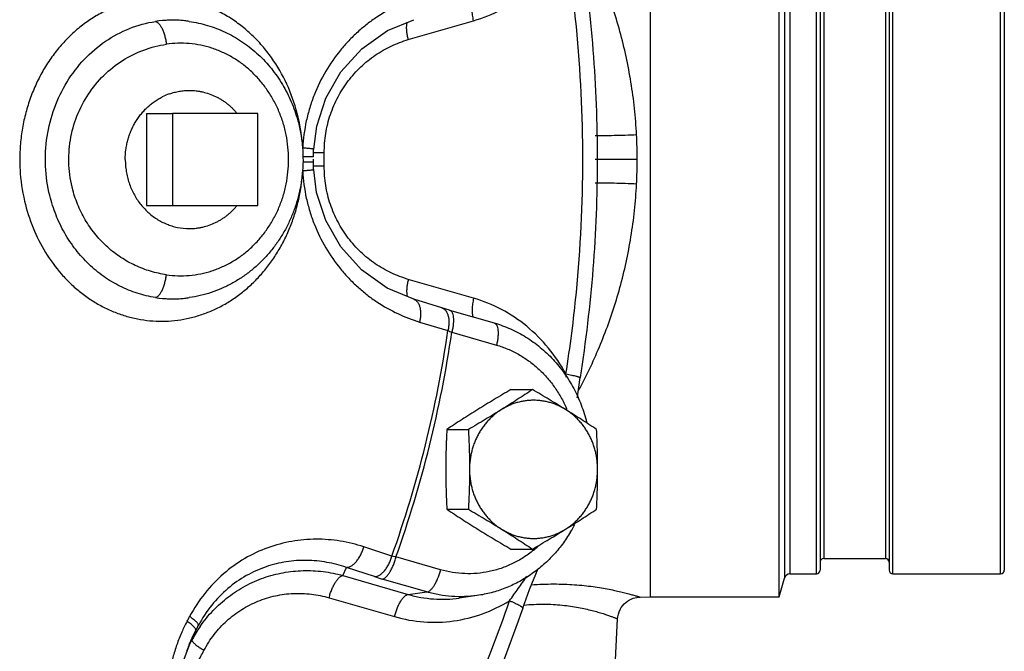
# Model space of a CAD drawing. Units: inches. Extents: x -57 to 58, y -40 to 56.
# Drawn here: x 16 to 22, y 42 to 45 of the extents above; entities that cross this region are included whole.
import ezdxf

# ---------------------------------------------------------------- set-up
doc = ezdxf.new("R2010")
doc.units = ezdxf.units.IN
doc.header["$LTSCALE"] = 1.21
doc.header["$MEASUREMENT"] = 0
doc.layers.get('0').update_dxf_attribs({"linetype": 'CONTINUOUS'})

msp = doc.modelspace()

# ---------------------------------------------------------------- linework, layer by layer
for p, q in [((19.61174, 42.06991), (19.61174, 46.81991)), ((20.31161, 42.06991), (20.31161, 46.81991)), ((20.3389, 46.71807), (20.3389, 42.17174)), ((20.36908, 46.69491), (20.36908, 42.19491)), ((20.5126, 42.19491), (20.5126, 46.69491)), ((20.5326, 46.67491), (20.5326, 42.21491)), ((20.9076, 46.67491), (20.9076, 42.21491)), ((20.9276, 42.19491), (20.9276, 46.69491)), ((21.5126, 42.19491), (21.5126, 46.69491)), ((21.5326, 46.67491), (21.5326, 42.21491)), ((20.5526, 46.61191), (20.5526, 42.27791)), ((20.8876, 46.61191), (20.8876, 42.27791)), ((17.10978, 45.19473), (17.09798, 45.19639)), ((18.29794, 45.09566), (18.65273, 45.19819)), ((16.87823, 44.69491), (17.01871, 44.69491)), ((16.87823, 44.69491), (16.87823, 44.19491)), ((17.4823, 44.69491), (17.01871, 44.69491)), ((17.01871, 44.69491), (17.01871, 44.19491)), ((17.4823, 44.19491), (17.4823, 44.69491)), ((17.7777, 44.46009), (17.72564, 44.45988)), ((17.78373, 44.46014), (17.7777, 44.46009)), ((17.80007, 44.4807), (17.78196, 44.48053)), ((17.78373, 44.46388), (17.78451, 44.49703)), ((17.78373, 44.46014), (17.78373, 44.46388)), ((17.78451, 44.49703), (17.78468, 44.50055)), ((17.84214, 44.48103), (17.80007, 44.4807)), ((17.75756, 44.42982), (17.72564, 44.42993)), ((17.78373, 44.42968), (17.75756, 44.42982)), ((17.80007, 44.40911), (17.78196, 44.40928)), ((17.78373, 44.42968), (17.78375, 44.44627)), ((17.84214, 44.40878), (17.80007, 44.40911)), ((19.54045, 44.44491), (19.31294, 44.44491)), ((16.87823, 44.19491), (17.01871, 44.19491)), ((17.01871, 44.19491), (17.4823, 44.19491)), ((18.65273, 43.69162), (18.29794, 43.79415)), ((17.09736, 43.69334), (17.10978, 43.69509)), ((18.48069, 43.63957), (18.32749, 43.68585)), ((18.52232, 43.62728), (18.48069, 43.63957)), ((18.52232, 43.62728), (18.76469, 43.55724)), ((18.35947, 43.56251), (18.51326, 43.51605)), ((18.53444, 43.5072), (18.77681, 43.43715)), ((19.15556, 43.26352), (19.15347, 43.28032)), ((18.85502, 43.1956), (18.97214, 43.1956)), ((18.50732, 42.97909), (18.62445, 42.97909)), ((18.50732, 42.54608), (18.62445, 42.54608)), ((18.20909, 42.29173), (18.05624, 42.34196)), ((18.85502, 42.32957), (18.97214, 42.32957)), ((18.47378, 42.21742), (18.23141, 42.28747)), ((20.5526, 42.27791), (20.8876, 42.27791)), ((17.94281, 42.18606), (17.9619, 42.23014)), ((18.11411, 42.18012), (17.9619, 42.23014)), ((17.94281, 42.18606), (18.29759, 42.08353)), ((18.39945, 42.09685), (18.15708, 42.16689)), ((20.31161, 42.06991), (20.3389, 42.17174)), ((20.36908, 42.19491), (20.5126, 42.19491)), ((20.9276, 42.19491), (21.5126, 42.19491)), ((17.86848, 42.06548), (18.22326, 41.96295)), ((18.29759, 42.08353), (18.39945, 42.09685)), ((18.67187, 42.07747), (18.57497, 42.0638)), ((19.55604, 42.06926), (19.61174, 42.06991)), ((19.61174, 42.06991), (20.31161, 42.06991)), ((18.91901, 42.00858), (18.91901, 42.00857)), ((19.41381, 41.56336), (19.43412, 41.95084)), ((17.14758, 41.88904), (17.15897, 41.91524)), ((17.08233, 41.73271), (17.12677, 41.85294)), ((17.11802, 41.83126), (17.12161, 41.83899)), ((17.12161, 41.83899), (17.12723, 41.85104)), ((17.12493, 41.83705), (17.13623, 41.86298)), ((17.12677, 41.85295), (17.12612, 41.85155)), ((17.14485, 41.88885), (17.12677, 41.85295)), ((17.12723, 41.85104), (17.12788, 41.85243)), ((17.12788, 41.85243), (17.14485, 41.88885)), ((17.13623, 41.86298), (17.14758, 41.88904)), ((17.10644, 41.80227), (17.10865, 41.80638)), ((17.10865, 41.80638), (17.11167, 41.81205)), ((17.10967, 41.81336), (17.11802, 41.83126))]:
    msp.add_line(p, q)
for points in [[(17.78469, 44.50055), (17.80131, 44.62641), (17.85091, 44.77858), (17.93276, 44.92089), (18.04526, 45.04536), (18.18589, 45.14455), (18.32749, 45.20396)], [(17.78468, 44.38927), (17.78439, 44.39569), (17.78373, 44.42968)], [(18.32749, 43.68585), (18.18403, 43.74628), (18.04361, 43.84592), (17.93139, 43.97081), (17.84993, 44.11344), (17.80079, 44.26582), (17.78469, 44.38927)], [(19.21512, 43.1504), (19.21562, 43.15555), (19.23011, 43.26074)], [(18.91901, 42.00858), (18.95617, 42.11062), (19.00241, 42.225)], [(19.43411, 41.95084), (19.43528, 41.96254), (19.43808, 41.97621), (19.44226, 41.98913), (19.44765, 42.00122), (19.45412, 42.01241), (19.46153, 42.02263), (19.46972, 42.03186), (19.47858, 42.04005), (19.48796, 42.0472), (19.49774, 42.05329), (19.50777, 42.05835), (19.51796, 42.06239), (19.52818, 42.06546), (19.53833, 42.06759), (19.54828, 42.06885), (19.55604, 42.06927)]]:
    msp.add_lwpolyline(points)
for centre, radius, start, end in [((11.81877, 44.44673), 7.42629, 5.561934, 9.008084), ((17.01829, 44.63157), 0.57042, 81.97244, 99.36782), ((17.01886, 44.54903), 0.65207, 84.23062, 98.23607), ((17.01898, 44.55126), 0.64984, 81.96809, 84.22151), ((11.79984, 44.44491), 7.44531, 354.438825, 5.561709), ((17.11288, 44.48705), 0.33328, 109.32624, 116.92086), ((16.73015, 44.44524), 0.99705, 3.55098, 13.2532), ((16.75416, 44.44142), 2.78629, 0.0717, 2.81858), ((12.02405, 44.44491), 5.81821, 359.644236, 0.355764), ((16.88242, 44.44495), 2.65803, 357.11991, 359.99909), ((17.11004, 44.39286), 0.32295, 258.35952, 269.9981), ((11.82822, 44.44185), 7.41677, 350.989891, 354.441116), ((17.01886, 44.34078), 0.65207, 261.76369, 275.76941), ((17.01828, 44.25774), 0.56992, 260.62482, 277.97527), ((17.01898, 44.33855), 0.64984, 275.77852, 278.0319), ((12.21453, 44.43095), 6.36482, 340.360511, 351.735509), ((12.21018, 44.43088), 6.39136, 340.405514, 351.690506), ((19.3076, 45.38652), 2.03215, 246.99023, 247.63754), ((16.68176, 44.546), 2.87981, 331.91361, 333.20846), ((18.5549, 42.83431), 0.65471, 22.93387, 23.3273), ((18.55353, 42.83373), 0.65619, 22.2925, 22.93378), ((18.51599, 42.81644), 0.77091, 329.31425, 332.75646), ((18.60119, 42.78605), 0.5967, 309.12092, 312.41204), ((20.5526, 42.25791), 0.02, 90, 179.99984), ((20.8876, 42.25791), 0.02, 0.00001, 90), ((20.5126, 42.21491), 0.02, 270, 0.00002), ((20.9276, 42.21491), 0.02, 179.99985, 270), ((21.5126, 42.21491), 0.02, 270, 0.00002), ((18.50374, 43.3687), 1.2508, 251.85046, 253.90993), ((20.36908, 42.16366), 0.03125, 90, 164.99999), ((12.60796, 44.3574), 5.10023, 331.6745, 332.00434), ((17.85041, 41.53199), 0.85512, 151.69641, 156.10052), ((12.5683, 44.3557), 5.19906, 331.6745, 332.00434), ((17.75874, 41.50349), 0.71621, 145.47702, 147.86349), ((17.81786, 41.52888), 0.7633, 156.03161, 161.21927), ((17.80335, 41.53523), 0.74746, 154.96344, 156.02454), ((17.76424, 41.50015), 0.72265, 151.05546, 152.21207), ((17.76289, 41.5009), 0.7211, 147.86514, 151.05598), ((12.34903, 44.35424), 5.39866, 331.90769, 332.20799), ((12.31128, 44.34974), 5.51353, 331.47064, 332.2082)]:
    msp.add_arc(centre, radius, start, end)
for points, knots in [([(19.53708, 44.57843), (19.53462, 44.62654), (19.52705, 44.72235), (19.50169, 44.91086), (19.45179, 45.13921), (19.37916, 45.35772), (19.30984, 45.52325), (19.27192, 45.60283), (19.25224, 45.6418)], [0, 0, 0, 0, 0.1303594, 0.2599096, 0.5145308, 0.7615499, 0.8818681, 1, 1, 1, 1]), ([(18.65273, 45.19819), (18.70485, 45.21325), (18.80685, 45.25465), (18.94478, 45.34691), (19.06347, 45.46603), (19.12645, 45.55986), (19.15347, 45.60949)], [0, 0, 0, 0, 0.2450659, 0.4931122, 0.7447375, 1, 1, 1, 1]), ([(19.2301, 45.62907), (19.26112, 45.4335), (19.30775, 45.03952), (19.33112, 44.44491), (19.30775, 43.8503), (19.26112, 43.45632), (19.2301, 43.26074)], [0, 0, 0, 0, 0.2498657, 0.5, 0.7501343, 1, 1, 1, 1]), ([(17.70064, 44.67382), (17.68761, 44.72896), (17.65227, 44.83613), (17.58517, 44.95933), (17.51951, 45.04739), (17.4652, 45.10726), (17.40605, 45.16071), (17.34265, 45.20727), (17.2756, 45.24651), (17.20555, 45.27806), (17.13316, 45.30164), (17.05911, 45.31701), (16.98411, 45.32407), (16.90887, 45.32272), (16.8341, 45.313), (16.7605, 45.29496), (16.68878, 45.26882), (16.61962, 45.23477), (16.55368, 45.19317), (16.49158, 45.14437), (16.43392, 45.08885), (16.38127, 45.0271), (16.33412, 44.95972), (16.29295, 44.88734), (16.25817, 44.81066), (16.23013, 44.7304), (16.20911, 44.64734), (16.19533, 44.5623), (16.18893, 44.4761), (16.1903, 44.361), (16.2025, 44.27508), (16.21551, 44.21918)], [0, 0, 0, 0, 0.0657495, 0.1301853, 0.1618329, 0.1930499, 0.2238315, 0.2541956, 0.2841738, 0.3138158, 0.3431831, 0.3723504, 0.4014001, 0.4304204, 0.4594996, 0.488724, 0.5181722, 0.5479139, 0.5780066, 0.6084945, 0.6394044, 0.6707475, 0.7025173, 0.734693, 0.7672375, 0.8001017, 0.8332239, 0.8665332, 0.89995, 0.9334005, 1, 1, 1, 1]), ([(18.35947, 45.32731), (18.31894, 45.31507), (18.23884, 45.2843), (18.14495, 45.23132), (18.07403, 45.18028), (18.02288, 45.13738), (17.97443, 45.09016), (17.91356, 45.02115), (17.84629, 44.92451), (17.79411, 44.81725), (17.76233, 44.72578), (17.73755, 44.6304), (17.72774, 44.55649), (17.72528, 44.50699)], [0, 0, 0, 0, 0.1150612, 0.2323025, 0.2919668, 0.3523847, 0.4136097, 0.4756799, 0.6023324, 0.7323378, 0.7985061, 0.8652992, 1, 1, 1, 1]), ([(18.65273, 45.19819), (18.65023, 45.20823), (18.64631, 45.22777), (18.64391, 45.25191), (18.6439, 45.26971), (18.64478, 45.28145), (18.64654, 45.29185), (18.64839, 45.29821), (18.64949, 45.3011)], [0, 0, 0, 0, 0.2977881, 0.572796, 0.6967821, 0.8098881, 0.9110945, 1, 1, 1, 1]), ([(16.35261, 44.2488), (16.33979, 44.30087), (16.32441, 44.40797), (16.33302, 44.56946), (16.37264, 44.72521), (16.44128, 44.86801), (16.53554, 44.99155), (16.65102, 45.09056), (16.78245, 45.16092), (16.87757, 45.18698), (16.92544, 45.19438)], [0, 0, 0, 0, 0.1299581, 0.260192, 0.3895044, 0.5168521, 0.6415509, 0.7633803, 0.8826232, 1, 1, 1, 1]), ([(16.92544, 45.19438), (16.92869, 45.19394), (16.93365, 45.19186), (16.93957, 45.18754), (16.94425, 45.18308), (16.94885, 45.17762), (16.9551, 45.16872), (16.9624, 45.15536), (16.97002, 45.13697), (16.97657, 45.11624), (16.98178, 45.0939), (16.98426, 45.07848), (16.98524, 45.07066)], [0, 0, 0, 0, 0.0684532, 0.1086237, 0.1534264, 0.2031245, 0.2577183, 0.3808259, 0.5206009, 0.6735148, 0.8352435, 1, 1, 1, 1]), ([(17.10978, 45.19473), (17.14325, 45.19), (17.1931, 45.17904), (17.25732, 45.15716), (17.32004, 45.13041), (17.37974, 45.09664), (17.43538, 45.05659), (17.48834, 45.01231), (17.54873, 44.94969), (17.61022, 44.86473), (17.65979, 44.77156), (17.68421, 44.70529), (17.69419, 44.67145)], [0, 0, 0, 0, 0.1224333, 0.1839205, 0.2455344, 0.3691408, 0.4312743, 0.4936289, 0.6189441, 0.7451613, 0.8722218, 1, 1, 1, 1]), ([(18.29794, 45.09566), (18.29607, 45.10318), (18.29293, 45.11801), (18.28992, 45.13977), (18.28884, 45.15997), (18.28944, 45.1728), (18.29015, 45.17877)], [0, 0, 0, 0, 0.2770817, 0.5418579, 0.7849459, 1, 1, 1, 1]), ([(18.29015, 45.17877), (18.29029, 45.17988), (18.29085, 45.18409), (18.29165, 45.18826), (18.29242, 45.19129)], [0, 0, 0, 0, 0.2638636, 1, 1, 1, 1]), ([(16.47736, 44.27933), (16.46577, 44.32316), (16.45176, 44.41363), (16.45962, 44.55029), (16.49562, 44.68171), (16.55761, 44.80144), (16.64202, 44.90417), (16.74452, 44.98579), (16.86025, 45.04337), (16.94337, 45.06459), (16.98524, 45.07066)], [0, 0, 0, 0, 0.1284624, 0.2571326, 0.3851158, 0.5116631, 0.6363416, 0.7590767, 0.8801285, 1, 1, 1, 1]), ([(16.98523, 43.81915), (17.00579, 43.81617), (17.0473, 43.81258), (17.10978, 43.81433), (17.17176, 43.82326), (17.23247, 43.83925), (17.29125, 43.86211), (17.34743, 43.89159), (17.4004, 43.92732), (17.44951, 43.96893), (17.49425, 44.01592), (17.53407, 44.06778), (17.56858, 44.12388), (17.59734, 44.18363), (17.62006, 44.24632), (17.63648, 44.31125), (17.64639, 44.3777), (17.64972, 44.4449), (17.64639, 44.51211), (17.63648, 44.57855), (17.62006, 44.64349), (17.59734, 44.70618), (17.56858, 44.76593), (17.53407, 44.82203), (17.49425, 44.87389), (17.44951, 44.92088), (17.4004, 44.9625), (17.34743, 44.99823), (17.29125, 45.0277), (17.23247, 45.05057), (17.17176, 45.06656), (17.10978, 45.07548), (17.0473, 45.07723), (17.00579, 45.07364), (16.98524, 45.07066)], [0, 0, 0, 0, 0.0301347, 0.0603044, 0.0905077, 0.1207903, 0.1512144, 0.1818288, 0.2126612, 0.243733, 0.2750546, 0.3066265, 0.3384371, 0.3704633, 0.4026752, 0.435032, 0.4674901, 0.4999992, 0.5325084, 0.5649665, 0.5973235, 0.6295354, 0.6615618, 0.6933725, 0.7249445, 0.7562663, 0.7873382, 0.8181708, 0.8487855, 0.8792097, 0.9094924, 0.9396956, 0.9698653, 1, 1, 1, 1]), ([(17.84214, 44.48103), (17.84192, 44.51623), (17.84735, 44.58664), (17.86851, 44.67218), (17.8935, 44.7375), (17.91604, 44.78453), (17.94219, 44.82935), (17.9814, 44.88558), (18.03821, 44.94913), (18.10405, 45.0025), (18.16079, 45.03815), (18.21961, 45.06885), (18.26626, 45.0865), (18.29794, 45.09566)], [0, 0, 0, 0, 0.1286895, 0.2568605, 0.3206588, 0.3841646, 0.4473412, 0.5101672, 0.6346144, 0.7575926, 0.8186371, 0.8794051, 1, 1, 1, 1]), ([(16.76234, 44.44491), (16.76234, 44.46256), (16.76407, 44.48907), (16.76984, 44.52387), (16.77585, 44.54958), (16.78354, 44.57477), (16.79286, 44.59931), (16.80376, 44.62308), (16.81619, 44.64596), (16.83008, 44.66783), (16.84538, 44.6886), (16.85925, 44.70491), (16.87096, 44.7173), (16.88304, 44.72921), (16.89886, 44.74322), (16.91893, 44.75856), (16.93995, 44.77233), (16.95456, 44.78045), (16.96199, 44.78422)], [0, 0, 0, 0, 0.1279033, 0.1917776, 0.2555178, 0.3190905, 0.3824553, 0.4455788, 0.5084328, 0.570994, 0.6332441, 0.6951711, 0.7260163, 0.7567791, 0.8180495, 0.8789994, 0.9396428, 1, 1, 1, 1]), ([(17.00259, 44.80155), (17.01123, 44.80458), (17.02874, 44.80991), (17.05556, 44.81567), (17.08271, 44.81913), (17.10093, 44.81991), (17.11003, 44.81991)], [0, 0, 0, 0, 0.2508499, 0.5009779, 0.7506139, 1, 1, 1, 1]), ([(17.11003, 44.81991), (17.11611, 44.81991), (17.12829, 44.81956), (17.14649, 44.81801), (17.1646, 44.81543), (17.18856, 44.81063), (17.21804, 44.80208), (17.24644, 44.79027), (17.26837, 44.77896), (17.28441, 44.76953), (17.29996, 44.75922), (17.31499, 44.74803), (17.32946, 44.73601), (17.34332, 44.72319), (17.35654, 44.70961), (17.36488, 44.70008), (17.36894, 44.6952)], [0, 0, 0, 0, 0.0614995, 0.1230266, 0.1846086, 0.246272, 0.3698957, 0.4941341, 0.5565581, 0.6191921, 0.6820499, 0.7451431, 0.8084801, 0.8720671, 0.935907, 1, 1, 1, 1]), ([(17.69419, 44.67145), (17.70104, 44.6482), (17.71263, 44.601), (17.72349, 44.52889), (17.72781, 44.45601), (17.72627, 44.40733), (17.7244, 44.38309)], [0, 0, 0, 0, 0.2494799, 0.4994611, 0.7497137, 1, 1, 1, 1]), ([(19.53708, 44.57843), (19.49634, 44.5766), (19.43727, 44.57456), (19.36225, 44.57346), (19.328, 44.5735), (19.31207, 44.57372)], [0, 0, 0, 0, 0.5435768, 0.7876517, 1, 1, 1, 1]), ([(17.78468, 44.50055), (17.78468, 44.5006), (17.78461, 44.50072), (17.78427, 44.50093), (17.78353, 44.50119), (17.78227, 44.5015), (17.78052, 44.50183), (17.77828, 44.50219), (17.77556, 44.50256), (17.77237, 44.50296), (17.76722, 44.50354), (17.7597, 44.50428), (17.74949, 44.50518), (17.73784, 44.50611), (17.7296, 44.5067), (17.72528, 44.50701)], [0, 0, 0, 0, 0.002443, 0.0063346, 0.0198236, 0.0413899, 0.0711088, 0.108955, 0.1548439, 0.2085766, 0.2699265, 0.414557, 0.5867322, 0.7831798, 1, 1, 1, 1]), ([(16.76234, 44.44491), (16.76234, 44.43411), (16.7632, 44.41253), (16.76708, 44.38039), (16.77352, 44.34873), (16.78246, 44.31778), (16.79385, 44.28778), (16.8076, 44.25895), (16.8236, 44.23151), (16.84173, 44.20565), (16.86187, 44.18158), (16.88386, 44.15947), (16.90755, 44.13948), (16.93274, 44.12178), (16.95926, 44.10648), (16.98691, 44.0937), (17.01548, 44.08355), (17.03503, 44.07857), (17.04488, 44.07655)], [0, 0, 0, 0, 0.0644956, 0.1289399, 0.1932394, 0.2573472, 0.3212047, 0.3847607, 0.4479749, 0.510815, 0.57326, 0.6353004, 0.6969382, 0.7581881, 0.8190765, 0.8796411, 0.9399299, 1, 1, 1, 1]), ([(18.29794, 43.79415), (18.26626, 43.80331), (18.21961, 43.82097), (18.16079, 43.85166), (18.10405, 43.88731), (18.03821, 43.94068), (17.9814, 44.00423), (17.94219, 44.06046), (17.91604, 44.10528), (17.8935, 44.15232), (17.86851, 44.21764), (17.84736, 44.30317), (17.84192, 44.37358), (17.84214, 44.40878)], [0, 0, 0, 0, 0.1205934, 0.1813597, 0.242403, 0.3653807, 0.4898283, 0.5526547, 0.6158317, 0.6793383, 0.7431373, 0.8713096, 1, 1, 1, 1]), ([(16.21551, 44.21918), (16.22704, 44.16969), (16.25758, 44.07315), (16.32521, 43.93903), (16.39828, 43.83956), (16.4652, 43.76984), (16.51889, 43.72305), (16.57593, 43.68184), (16.63588, 43.64651), (16.69829, 43.61731), (16.76269, 43.59448), (16.82857, 43.57816), (16.89545, 43.5685), (16.96281, 43.56555), (17.03015, 43.56936), (17.09694, 43.57987), (17.16269, 43.59703), (17.22688, 43.62071), (17.28905, 43.65073), (17.34868, 43.68688), (17.40536, 43.72887), (17.45861, 43.77642), (17.50804, 43.82915), (17.55326, 43.88668), (17.59389, 43.94857), (17.62964, 44.01434), (17.6602, 44.08349), (17.68533, 44.15549), (17.70482, 44.22979), (17.71849, 44.30577), (17.72368, 44.35711), (17.72528, 44.38285)], [0, 0, 0, 0, 0.0663113, 0.1314714, 0.1951978, 0.2265101, 0.2574363, 0.2879919, 0.318204, 0.3481116, 0.3777635, 0.4072173, 0.4365372, 0.4657926, 0.4950551, 0.5243957, 0.5538823, 0.583579, 0.6135415, 0.6438186, 0.6744467, 0.7054521, 0.7368494, 0.7686399, 0.8008148, 0.833348, 0.8662061, 0.8993547, 0.9327554, 0.9663402, 1, 1, 1, 1]), ([(17.7244, 44.38309), (17.72114, 44.34076), (17.71122, 44.27754), (17.6881, 44.19593), (17.66599, 44.13646), (17.63924, 44.07916), (17.60799, 44.02445), (17.5725, 43.97268), (17.53297, 43.92427), (17.48969, 43.87955), (17.44296, 43.83885), (17.3931, 43.80249), (17.34046, 43.77074), (17.28539, 43.74382), (17.20947, 43.71479), (17.14985, 43.70074), (17.10978, 43.69509)], [0, 0, 0, 0, 0.1278398, 0.1916317, 0.2552527, 0.3186676, 0.3818509, 0.4447819, 0.5074473, 0.5698431, 0.6319666, 0.6938245, 0.7554433, 0.8168611, 0.8781207, 1, 1, 1, 1]), ([(17.78469, 44.38927), (17.78469, 44.38922), (17.78461, 44.3891), (17.78428, 44.38889), (17.78354, 44.38864), (17.78228, 44.38833), (17.78053, 44.388), (17.77829, 44.38764), (17.77557, 44.38726), (17.77238, 44.38687), (17.76722, 44.38629), (17.75971, 44.38554), (17.74949, 44.38464), (17.73783, 44.38372), (17.7296, 44.38312), (17.72528, 44.38282)], [0, 0, 0, 0, 0.0024438, 0.0063371, 0.0198298, 0.0413998, 0.0711222, 0.1089716, 0.1548632, 0.208598, 0.2699494, 0.4145808, 0.5867528, 0.7831928, 1, 1, 1, 1]), ([(17.72528, 44.38285), (17.72773, 44.33334), (17.73756, 44.25941), (17.76234, 44.164), (17.79412, 44.07252), (17.84631, 43.96527), (17.91357, 43.86865), (17.97444, 43.79965), (18.02287, 43.75244), (18.07402, 43.70953), (18.14494, 43.6585), (18.23884, 43.60552), (18.31894, 43.57474), (18.35947, 43.56251)], [0, 0, 0, 0, 0.1347384, 0.201551, 0.2677278, 0.3977248, 0.5243511, 0.5864082, 0.6476236, 0.7080358, 0.7676963, 0.8849371, 1, 1, 1, 1]), ([(19.25242, 43.24794), (19.27209, 43.2869), (19.31, 43.36648), (19.37929, 43.53201), (19.45187, 43.75055), (19.50174, 43.97892), (19.52707, 44.16746), (19.53464, 44.26328), (19.53709, 44.31139)], [0, 0, 0, 0, 0.1181115, 0.2384177, 0.4854343, 0.7400699, 0.8696299, 1, 1, 1, 1]), ([(19.53709, 44.31139), (19.49635, 44.31322), (19.43728, 44.31526), (19.36225, 44.31637), (19.328, 44.31632), (19.31207, 44.3161)], [0, 0, 0, 0, 0.5435854, 0.7876589, 1, 1, 1, 1]), ([(16.92544, 43.69544), (16.89229, 43.70056), (16.84294, 43.71225), (16.77951, 43.73531), (16.71736, 43.76353), (16.65827, 43.79908), (16.60336, 43.84118), (16.56415, 43.87613), (16.52731, 43.91417), (16.48151, 43.96893), (16.44144, 44.02896), (16.40777, 44.09311), (16.37828, 44.16028), (16.36141, 44.21302), (16.3526, 44.2488)], [0, 0, 0, 0, 0.1192585, 0.1793775, 0.2398128, 0.3617555, 0.4234558, 0.48565, 0.5483454, 0.6115454, 0.7393233, 0.8039396, 0.8689781, 1, 1, 1, 1]), ([(16.98523, 43.81915), (16.95623, 43.82336), (16.89855, 43.83611), (16.81553, 43.86772), (16.75053, 43.90412), (16.70185, 43.93886), (16.65535, 43.97745), (16.60229, 44.03235), (16.55752, 44.09469), (16.5272, 44.14843), (16.50063, 44.20473), (16.48535, 44.24915), (16.47736, 44.27933)], [0, 0, 0, 0, 0.1212306, 0.2432459, 0.3661769, 0.4281289, 0.4904065, 0.6158866, 0.7427067, 0.8066404, 0.8708773, 1, 1, 1, 1]), ([(17.11003, 44.06991), (17.11611, 44.06991), (17.12829, 44.07025), (17.14649, 44.0718), (17.1646, 44.07438), (17.18856, 44.07918), (17.21804, 44.08773), (17.24644, 44.09954), (17.26837, 44.11086), (17.28441, 44.12028), (17.29996, 44.1306), (17.31499, 44.14178), (17.32946, 44.1538), (17.34332, 44.16662), (17.35654, 44.18021), (17.36488, 44.18973), (17.36894, 44.19461)], [0, 0, 0, 0, 0.0614995, 0.1230266, 0.1846086, 0.246272, 0.3698957, 0.4941341, 0.5565581, 0.6191921, 0.6820499, 0.7451431, 0.8084801, 0.8720671, 0.935907, 1, 1, 1, 1]), ([(16.92544, 43.69544), (16.92868, 43.69588), (16.93365, 43.69795), (16.93957, 43.70228), (16.94424, 43.70673), (16.94884, 43.71219), (16.9551, 43.7211), (16.9624, 43.73445), (16.97002, 43.75284), (16.97657, 43.77358), (16.98178, 43.79591), (16.98426, 43.81134), (16.98523, 43.81915)], [0, 0, 0, 0, 0.0684451, 0.1086139, 0.1534159, 0.2031144, 0.257709, 0.3808191, 0.5205963, 0.6735121, 0.8352425, 1, 1, 1, 1]), ([(18.29794, 43.79415), (18.29607, 43.78663), (18.29293, 43.7718), (18.28992, 43.75004), (18.28884, 43.72984), (18.28944, 43.71701), (18.29015, 43.71104)], [0, 0, 0, 0, 0.2770812, 0.5418572, 0.7849454, 1, 1, 1, 1]), ([(18.29015, 43.71104), (18.29029, 43.70994), (18.29084, 43.70576), (18.29164, 43.7016), (18.29241, 43.6986)], [0, 0, 0, 0, 0.2637721, 1, 1, 1, 1]), ([(18.32749, 43.68585), (18.32941, 43.68526), (18.3332, 43.68375), (18.33852, 43.68053), (18.34345, 43.67638), (18.34793, 43.67134), (18.35194, 43.66544), (18.35675, 43.65626), (18.36132, 43.64286), (18.36441, 43.62486), (18.36519, 43.60499), (18.36362, 43.58393), (18.3611, 43.56968), (18.35947, 43.56251)], [0, 0, 0, 0, 0.0436888, 0.0883487, 0.1346935, 0.1833457, 0.2348053, 0.2893996, 0.4085143, 0.5410606, 0.6856973, 0.8400166, 1, 1, 1, 1]), ([(18.65273, 43.69162), (18.65023, 43.68158), (18.64631, 43.66204), (18.64391, 43.6379), (18.6439, 43.6201), (18.64478, 43.60837), (18.64654, 43.59796), (18.64839, 43.5916), (18.64949, 43.58872)], [0, 0, 0, 0, 0.2977881, 0.5727958, 0.6967819, 0.809888, 0.9110944, 1, 1, 1, 1]), ([(19.15347, 43.28032), (19.12645, 43.32996), (19.06347, 43.42378), (18.94478, 43.54291), (18.80685, 43.63516), (18.70485, 43.67656), (18.65273, 43.69162)], [0, 0, 0, 0, 0.2552623, 0.5068874, 0.7549338, 1, 1, 1, 1]), ([(18.48069, 43.63957), (18.4831, 43.63884), (18.48785, 43.63683), (18.49437, 43.63236), (18.50024, 43.62649), (18.50354, 43.62186), (18.50507, 43.61937)], [0, 0, 0, 0, 0.2336762, 0.4747706, 0.728731, 1, 1, 1, 1]), ([(18.50507, 43.61937), (18.50595, 43.61792), (18.50947, 43.61165), (18.51204, 43.60488), (18.51358, 43.59961)], [0, 0, 0, 0, 0.2357277, 1, 1, 1, 1]), ([(18.52232, 43.62728), (18.52365, 43.62689), (18.5263, 43.62573), (18.52986, 43.62299), (18.53304, 43.61928), (18.53581, 43.61466), (18.53815, 43.60914), (18.54083, 43.60026), (18.5429, 43.58719), (18.5435, 43.56958), (18.5423, 43.54989), (18.5393, 43.52881), (18.53624, 43.51446), (18.53444, 43.5072)], [0, 0, 0, 0, 0.0325403, 0.0668954, 0.1044351, 0.1461733, 0.1927468, 0.2444318, 0.3631873, 0.5015198, 0.6566319, 0.8246655, 1, 1, 1, 1]), ([(18.51358, 43.59961), (18.51534, 43.5936), (18.51787, 43.58066), (18.51898, 43.56016), (18.51752, 43.53831), (18.51495, 43.5235), (18.51326, 43.51605)], [0, 0, 0, 0, 0.2226007, 0.46673, 0.7282494, 1, 1, 1, 1]), ([(18.76469, 43.55724), (18.79485, 43.54852), (18.85422, 43.52676), (18.93814, 43.48218), (19.01569, 43.42629), (19.08556, 43.36021), (19.1466, 43.2851), (19.18924, 43.21615), (19.21804, 43.15786), (19.24327, 43.09758), (19.25793, 43.05061), (19.26573, 43.01883)], [0, 0, 0, 0, 0.1223849, 0.2454999, 0.3692664, 0.4938169, 0.6192257, 0.7454473, 0.8088696, 0.8724588, 1, 1, 1, 1]), ([(18.76469, 43.55724), (18.76602, 43.55685), (18.76867, 43.55569), (18.77223, 43.55295), (18.77541, 43.54925), (18.77818, 43.54462), (18.78052, 43.53911), (18.7832, 43.53022), (18.78527, 43.51715), (18.78587, 43.49954), (18.78467, 43.47985), (18.78167, 43.45876), (18.77861, 43.44442), (18.77681, 43.43715)], [0, 0, 0, 0, 0.0325403, 0.0668934, 0.10443, 0.1461647, 0.1927349, 0.2444171, 0.3631693, 0.501502, 0.6566177, 0.8246576, 1, 1, 1, 1]), ([(18.77681, 43.43715), (18.79743, 43.4312), (18.83812, 43.41681), (18.89644, 43.38828), (18.95152, 43.35305), (19.00271, 43.31157), (19.0494, 43.26432), (19.09104, 43.21187), (19.12712, 43.15484), (19.14714, 43.11433), (19.15609, 43.09356)], [0, 0, 0, 0, 0.1218176, 0.244357, 0.3677727, 0.4921693, 0.6176058, 0.7440906, 0.8715839, 1, 1, 1, 1]), ([(19.15347, 43.28032), (19.15894, 43.27931), (19.16943, 43.27732), (19.18436, 43.27429), (19.19759, 43.27141), (19.20738, 43.26907), (19.21412, 43.2673), (19.21831, 43.26611), (19.22188, 43.26501), (19.22482, 43.264), (19.22711, 43.26307), (19.2286, 43.26234), (19.22944, 43.26177), (19.2299, 43.26137), (19.23014, 43.26097), (19.2301, 43.26074)], [0, 0, 0, 0, 0.2094882, 0.4024927, 0.5738181, 0.7193942, 0.7816532, 0.8364463, 0.8834642, 0.9225213, 0.9535106, 0.9764011, 0.984867, 0.9914469, 1, 1, 1, 1]), ([(18.85502, 43.1956), (18.82459, 43.17776), (18.77925, 43.1509), (18.71946, 43.11465), (18.68997, 43.09645), (18.67535, 43.08734)], [0, 0, 0, 0, 0.5044164, 0.7535782, 1, 1, 1, 1]), ([(18.97214, 43.1956), (18.94478, 43.17742), (18.90328, 43.15021), (18.84716, 43.1143), (18.81856, 43.09633), (18.80412, 43.08734)], [0, 0, 0, 0, 0.4930251, 0.7447263, 1, 1, 1, 1]), ([(19.15181, 43.08734), (19.13719, 43.09645), (19.10769, 43.11465), (19.04791, 43.1509), (19.00257, 43.17776), (18.97214, 43.1956)], [0, 0, 0, 0, 0.2464218, 0.4955836, 1, 1, 1, 1]), ([(19.15181, 43.08734), (19.13874, 43.09548), (19.1183, 43.10637), (19.08984, 43.11792), (19.06805, 43.12506), (19.04587, 43.13063), (19.0234, 43.13464), (19.00073, 43.13705), (18.97796, 43.13785), (18.9552, 43.13705), (18.93253, 43.13464), (18.91006, 43.13063), (18.88788, 43.12506), (18.86609, 43.11792), (18.83763, 43.10637), (18.81719, 43.09548), (18.80412, 43.08734)], [0, 0, 0, 0, 0.1260441, 0.1887557, 0.2512535, 0.3135852, 0.3757947, 0.4379195, 0.5, 0.5620805, 0.6242053, 0.6864148, 0.7487465, 0.8112443, 0.8739559, 1, 1, 1, 1]), ([(18.67535, 43.08734), (18.66091, 43.07835), (18.63231, 43.06038), (18.57618, 43.02448), (18.53469, 42.99726), (18.50732, 42.97909)], [0, 0, 0, 0, 0.2552737, 0.5069749, 1, 1, 1, 1]), ([(18.80412, 43.08734), (18.78949, 43.07823), (18.76, 43.06004), (18.70021, 43.02378), (18.65488, 42.99692), (18.62445, 42.97909)], [0, 0, 0, 0, 0.2464218, 0.4955836, 1, 1, 1, 1]), ([(18.80412, 43.08734), (18.79093, 43.07913), (18.77191, 43.0654), (18.74851, 43.04468), (18.73189, 43.02789), (18.71633, 43.00997), (18.70189, 42.99099), (18.68863, 42.97103), (18.67662, 42.95017), (18.66589, 42.92852), (18.65649, 42.90615), (18.64848, 42.88318), (18.64187, 42.85968), (18.6367, 42.83577), (18.63176, 42.80347), (18.63027, 42.77893), (18.63027, 42.76258)], [0, 0, 0, 0, 0.1212666, 0.182386, 0.2437949, 0.3055063, 0.3675217, 0.4298284, 0.492411, 0.5552518, 0.6183296, 0.6816156, 0.745077, 0.8086871, 0.8724234, 1, 1, 1, 1]), ([(19.31984, 42.97909), (19.29247, 42.99726), (19.25098, 43.02448), (19.19485, 43.06038), (19.16625, 43.07835), (19.15181, 43.08734)], [0, 0, 0, 0, 0.4930251, 0.7447263, 1, 1, 1, 1]), ([(19.32566, 42.76258), (19.32566, 42.77893), (19.32417, 42.80347), (19.31923, 42.83577), (19.31406, 42.85968), (19.30745, 42.88318), (19.29944, 42.90615), (19.29004, 42.92852), (19.27931, 42.95017), (19.2673, 42.97103), (19.25404, 42.99099), (19.2396, 43.00997), (19.22404, 43.02789), (19.20742, 43.04468), (19.18402, 43.0654), (19.165, 43.07913), (19.15181, 43.08734)], [0, 0, 0, 0, 0.1275766, 0.1913129, 0.254923, 0.3183844, 0.3816704, 0.4447482, 0.507589, 0.5701716, 0.6324783, 0.6944937, 0.7562051, 0.817614, 0.8787334, 1, 1, 1, 1]), ([(18.50732, 42.97909), (18.50552, 42.94311), (18.50331, 42.88904), (18.50176, 42.81686), (18.5015, 42.78068), (18.5015, 42.76258)], [0, 0, 0, 0, 0.4989711, 0.7493327, 1, 1, 1, 1]), ([(18.62445, 42.97909), (18.62625, 42.94311), (18.62846, 42.88904), (18.63001, 42.81686), (18.63027, 42.78068), (18.63027, 42.76258)], [0, 0, 0, 0, 0.4989711, 0.7493327, 1, 1, 1, 1]), ([(19.32566, 42.76258), (19.32566, 42.78068), (19.32539, 42.81686), (19.32385, 42.88904), (19.32164, 42.94311), (19.31984, 42.97909)], [0, 0, 0, 0, 0.2506674, 0.5010291, 1, 1, 1, 1]), ([(18.5015, 42.76258), (18.5015, 42.74448), (18.50176, 42.70831), (18.50331, 42.63612), (18.50552, 42.58206), (18.50732, 42.54608)], [0, 0, 0, 0, 0.2506674, 0.5010291, 1, 1, 1, 1]), ([(18.63027, 42.76258), (18.63027, 42.74448), (18.63001, 42.70831), (18.62846, 42.63612), (18.62625, 42.58206), (18.62445, 42.54608)], [0, 0, 0, 0, 0.2506674, 0.5010291, 1, 1, 1, 1]), ([(18.63027, 42.76258), (18.63027, 42.74624), (18.63176, 42.72169), (18.6367, 42.68939), (18.64187, 42.66548), (18.64848, 42.64199), (18.65649, 42.61901), (18.66589, 42.59665), (18.67662, 42.57499), (18.68863, 42.55414), (18.70189, 42.53418), (18.71633, 42.5152), (18.73189, 42.49727), (18.74851, 42.48048), (18.77191, 42.45976), (18.79093, 42.44604), (18.80412, 42.43782)], [0, 0, 0, 0, 0.1275766, 0.1913129, 0.254923, 0.3183844, 0.3816704, 0.4447482, 0.507589, 0.5701716, 0.6324783, 0.6944937, 0.7562051, 0.817614, 0.8787334, 1, 1, 1, 1]), ([(19.15181, 42.43782), (19.165, 42.44604), (19.18402, 42.45976), (19.20742, 42.48048), (19.22404, 42.49727), (19.2396, 42.5152), (19.25404, 42.53418), (19.2673, 42.55414), (19.27931, 42.57499), (19.29004, 42.59665), (19.29944, 42.61901), (19.30745, 42.64199), (19.31406, 42.66548), (19.31923, 42.68939), (19.32417, 42.72169), (19.32566, 42.74624), (19.32566, 42.76258)], [0, 0, 0, 0, 0.1212666, 0.182386, 0.2437949, 0.3055063, 0.3675217, 0.4298284, 0.492411, 0.5552518, 0.6183296, 0.6816156, 0.745077, 0.8086871, 0.8724234, 1, 1, 1, 1]), ([(19.31984, 42.54608), (19.32164, 42.58206), (19.32385, 42.63612), (19.32539, 42.70831), (19.32566, 42.74448), (19.32566, 42.76258)], [0, 0, 0, 0, 0.4989711, 0.7493327, 1, 1, 1, 1]), ([(18.50732, 42.54608), (18.53469, 42.5279), (18.57618, 42.50069), (18.63231, 42.46479), (18.66091, 42.44681), (18.67535, 42.43782)], [0, 0, 0, 0, 0.4930251, 0.7447263, 1, 1, 1, 1]), ([(18.62445, 42.54608), (18.65488, 42.52824), (18.70021, 42.50138), (18.76, 42.46513), (18.78949, 42.44693), (18.80412, 42.43782)], [0, 0, 0, 0, 0.5044164, 0.7535782, 1, 1, 1, 1]), ([(19.15181, 42.43782), (19.16625, 42.44681), (19.19485, 42.46479), (19.25098, 42.50069), (19.29247, 42.5279), (19.31984, 42.54608)], [0, 0, 0, 0, 0.2552737, 0.5069749, 1, 1, 1, 1]), ([(18.67535, 42.43782), (18.68997, 42.42872), (18.71946, 42.41052), (18.77925, 42.37426), (18.82459, 42.3474), (18.85502, 42.32957)], [0, 0, 0, 0, 0.2464218, 0.4955836, 1, 1, 1, 1]), ([(18.80412, 42.43782), (18.81719, 42.42968), (18.83763, 42.4188), (18.86609, 42.40724), (18.88788, 42.40011), (18.91006, 42.39453), (18.93253, 42.39053), (18.9552, 42.38812), (18.97796, 42.38732), (19.00073, 42.38812), (19.0234, 42.39053), (19.04587, 42.39453), (19.06805, 42.40011), (19.08984, 42.40724), (19.1183, 42.4188), (19.13874, 42.42968), (19.15181, 42.43782)], [0, 0, 0, 0, 0.1260441, 0.1887557, 0.2512535, 0.3135852, 0.3757947, 0.4379195, 0.5, 0.5620805, 0.6242053, 0.6864148, 0.7487465, 0.8112443, 0.8739559, 1, 1, 1, 1]), ([(18.80412, 42.43782), (18.81856, 42.42883), (18.84716, 42.41086), (18.90328, 42.37496), (18.94478, 42.34774), (18.97214, 42.32957)], [0, 0, 0, 0, 0.2552737, 0.5069749, 1, 1, 1, 1]), ([(18.97214, 42.32957), (19.00257, 42.3474), (19.04791, 42.37426), (19.10769, 42.41052), (19.13719, 42.42872), (19.15181, 42.43782)], [0, 0, 0, 0, 0.5044164, 0.7535782, 1, 1, 1, 1]), ([(18.05624, 42.34196), (18.01474, 42.35556), (17.92942, 42.37644), (17.79769, 42.38698), (17.66469, 42.3754), (17.53343, 42.34045), (17.40751, 42.28127), (17.29124, 42.19777), (17.18946, 42.09125), (17.13496, 42.00768), (17.11137, 41.96333)], [0, 0, 0, 0, 0.118315, 0.2368582, 0.3565279, 0.4782734, 0.603006, 0.7314488, 0.8638946, 1, 1, 1, 1]), ([(19.17896, 42.42302), (19.16522, 42.39988), (19.13536, 42.35514), (19.08379, 42.29341), (19.02613, 42.23794), (18.96303, 42.18945), (18.89524, 42.14851), (18.82354, 42.1157), (18.74883, 42.09139), (18.69754, 42.08109), (18.67174, 42.07745)], [0, 0, 0, 0, 0.127238, 0.2537867, 0.3796278, 0.504786, 0.6293104, 0.7532868, 0.8768114, 1, 1, 1, 1]), ([(17.9619, 42.23014), (17.96639, 42.23014), (17.97597, 42.23182), (17.98992, 42.23835), (18.00372, 42.24875), (18.01698, 42.26256), (18.02927, 42.27939), (18.04023, 42.29864), (18.04941, 42.31968), (18.05421, 42.33445), (18.05624, 42.34196)], [0, 0, 0, 0, 0.0871034, 0.1853053, 0.2964017, 0.4202679, 0.5554607, 0.6994836, 0.8491379, 1, 1, 1, 1]), ([(18.97768, 42.32311), (18.96008, 42.3088), (18.92332, 42.28228), (18.86415, 42.24937), (18.80188, 42.22389), (18.73734, 42.2062), (18.67136, 42.1965), (18.60478, 42.19494), (18.53849, 42.20151), (18.49511, 42.21126), (18.47378, 42.21742)], [0, 0, 0, 0, 0.1271787, 0.2533528, 0.3786659, 0.5033086, 0.627508, 0.7515158, 0.8755927, 1, 1, 1, 1]), ([(17.9619, 42.23014), (17.92744, 42.24201), (17.85649, 42.26061), (17.74653, 42.27143), (17.63483, 42.26383), (17.52367, 42.2364), (17.41599, 42.18789), (17.31557, 42.11763), (17.22697, 42.02628), (17.17952, 41.95387), (17.15898, 41.91524)], [0, 0, 0, 0, 0.1162793, 0.2329311, 0.3510314, 0.4717614, 0.5963163, 0.7257112, 0.8604197, 1, 1, 1, 1]), ([(18.11411, 42.18012), (18.11864, 42.18011), (18.12829, 42.18175), (18.14236, 42.18825), (18.15627, 42.1986), (18.16963, 42.21239), (18.182, 42.22919), (18.19302, 42.24843), (18.20225, 42.26946), (18.20706, 42.28422), (18.20909, 42.29173)], [0, 0, 0, 0, 0.0876223, 0.1861776, 0.2974423, 0.4213093, 0.5563635, 0.7001423, 0.8494824, 1, 1, 1, 1]), ([(18.15708, 42.16689), (18.16044, 42.16733), (18.16562, 42.16937), (18.17201, 42.17356), (18.1772, 42.17789), (18.18244, 42.18321), (18.18972, 42.19186), (18.19858, 42.20484), (18.20836, 42.22275), (18.21736, 42.24296), (18.22519, 42.26473), (18.22951, 42.27982), (18.23141, 42.28747)], [0, 0, 0, 0, 0.0692764, 0.1104221, 0.1563391, 0.2071514, 0.2627573, 0.3873199, 0.5274715, 0.6794763, 0.8389058, 1, 1, 1, 1]), ([(18.23141, 42.28747), (18.22948, 42.2878), (18.22202, 42.28912), (18.21458, 42.29057), (18.20909, 42.29173)], [0, 0, 0, 0, 0.2591338, 1, 1, 1, 1]), ([(17.16866, 41.90939), (17.18978, 41.94009), (17.23673, 41.99803), (17.31957, 42.07237), (17.41243, 42.13224), (17.51294, 42.17647), (17.61866, 42.20436), (17.70917, 42.21374), (17.78172, 42.21294), (17.85412, 42.20664), (17.9078, 42.19583), (17.94281, 42.18605)], [0, 0, 0, 0, 0.1274499, 0.2537974, 0.3791534, 0.5037279, 0.6277895, 0.7516233, 0.8136227, 0.8757069, 1, 1, 1, 1]), ([(18.39945, 42.09685), (18.40281, 42.09729), (18.40799, 42.09933), (18.41438, 42.10351), (18.41958, 42.10785), (18.42481, 42.11316), (18.4321, 42.12182), (18.44095, 42.1348), (18.45073, 42.15271), (18.45973, 42.17291), (18.46757, 42.19468), (18.47188, 42.20977), (18.47378, 42.21742)], [0, 0, 0, 0, 0.0692763, 0.1104221, 0.1563391, 0.2071514, 0.2627573, 0.3873198, 0.5274714, 0.6794762, 0.8389057, 1, 1, 1, 1]), ([(17.86848, 42.06548), (17.87038, 42.07313), (17.87469, 42.08822), (17.88253, 42.10999), (17.89152, 42.1302), (17.90131, 42.14811), (17.91016, 42.16109), (17.91745, 42.16974), (17.92268, 42.17505), (17.92787, 42.17939), (17.93427, 42.18358), (17.93945, 42.18562), (17.94281, 42.18606)], [0, 0, 0, 0, 0.1610943, 0.3205238, 0.4725286, 0.6126802, 0.7372427, 0.7928486, 0.8436609, 0.8895779, 0.9307237, 1, 1, 1, 1]), ([(18.84759, 42.04911), (18.86335, 42.07121), (18.89514, 42.11558), (18.92642, 42.16032), (18.94189, 42.18299)], [0, 0, 0, 0, 0.4972051, 1, 1, 1, 1]), ([(18.96654, 42.13546), (19.00683, 42.13865), (19.06645, 42.14107), (19.14437, 42.13967), (19.19923, 42.13672), (19.25121, 42.13212), (19.3, 42.1262), (19.34533, 42.11931), (19.3869, 42.1118), (19.42447, 42.10402), (19.45777, 42.09633), (19.4827, 42.09006), (19.50032, 42.08539), (19.51172, 42.08226), (19.52187, 42.07941), (19.53073, 42.07685), (19.53827, 42.07464), (19.54447, 42.0728), (19.54879, 42.0715), (19.55156, 42.07065), (19.55313, 42.07018), (19.55435, 42.06979), (19.55523, 42.06953), (19.55575, 42.06935), (19.55599, 42.0693), (19.55605, 42.06927)], [0, 0, 0, 0, 0.2032035, 0.2995503, 0.3917576, 0.4793417, 0.5618415, 0.6388111, 0.709775, 0.7742345, 0.8316691, 0.8815378, 0.9034683, 0.9233104, 0.940999, 0.9564685, 0.9696529, 0.9805006, 0.9889844, 0.9923319, 0.995079, 0.9972225, 0.9987593, 0.9996862, 1, 1, 1, 1]), ([(17.1888, 41.779), (17.20484, 41.80943), (17.242, 41.8673), (17.31149, 41.94252), (17.39208, 42.00369), (17.48114, 42.04937), (17.57595, 42.07873), (17.67391, 42.0915), (17.77249, 42.08776), (17.83698, 42.07458), (17.86848, 42.06548)], [0, 0, 0, 0, 0.1292501, 0.2568589, 0.3828527, 0.5074423, 0.630996, 0.7539446, 0.8768302, 1, 1, 1, 1]), ([(18.22326, 41.96295), (18.22516, 41.9706), (18.22948, 41.98569), (18.23731, 42.00746), (18.24631, 42.02767), (18.25609, 42.04558), (18.26495, 42.05856), (18.27223, 42.06721), (18.27747, 42.07252), (18.28266, 42.07686), (18.28905, 42.08105), (18.29423, 42.08309), (18.29759, 42.08353)], [0, 0, 0, 0, 0.1610943, 0.3205239, 0.4725287, 0.6126803, 0.7372428, 0.7928487, 0.8436609, 0.889578, 0.9307237, 1, 1, 1, 1]), ([(18.29759, 42.08353), (18.32005, 42.07704), (18.36565, 42.06641), (18.43526, 42.05773), (18.50534, 42.05646), (18.55189, 42.06054), (18.57497, 42.0638)], [0, 0, 0, 0, 0.250449, 0.5005172, 0.75023, 1, 1, 1, 1]), ([(18.67087, 42.07733), (18.64827, 42.07417), (18.60271, 42.07024), (18.53416, 42.07156), (18.46605, 42.08008), (18.42144, 42.09049), (18.39945, 42.09685)], [0, 0, 0, 0, 0.2498252, 0.4995088, 0.7494372, 1, 1, 1, 1]), ([(17.78935, 40.06013), (17.90265, 40.20888), (18.11773, 40.51673), (18.40268, 41.00426), (18.64895, 41.51566), (18.786, 41.86947), (18.84759, 42.04911)], [0, 0, 0, 0, 0.2479841, 0.4974058, 0.7481392, 1, 1, 1, 1]), ([(18.91901, 42.00857), (18.85535, 41.82291), (18.71347, 41.45729), (18.4579, 40.92917), (18.16174, 40.42614), (17.93795, 40.1089), (17.82003, 39.95574)], [0, 0, 0, 0, 0.2518322, 0.5025541, 0.7519896, 1, 1, 1, 1]), ([(18.22326, 41.96295), (18.27498, 41.94801), (18.38174, 41.92881), (18.54429, 41.93412), (18.70275, 41.97325), (18.80117, 42.02069), (18.84759, 42.04911)], [0, 0, 0, 0, 0.2493203, 0.4981147, 0.7478905, 1, 1, 1, 1]), ([(18.84759, 42.04911), (18.85288, 42.04701), (18.863, 42.04284), (18.8773, 42.03653), (18.88988, 42.03052), (18.89909, 42.02566), (18.90535, 42.02199), (18.90921, 42.01954), (18.91246, 42.01726), (18.91508, 42.01516), (18.91706, 42.01326), (18.91827, 42.01174), (18.91885, 42.01062), (18.91915, 42.0097), (18.91914, 42.00898), (18.919, 42.00858)], [0, 0, 0, 0, 0.2037382, 0.3920387, 0.5598133, 0.7031757, 0.7648899, 0.8195581, 0.8669401, 0.9069561, 0.9396559, 0.9653027, 0.9757167, 0.9847533, 1, 1, 1, 1]), ([(18.92538, 42.02586), (18.96146, 42.0293), (19.03101, 42.03238), (19.11577, 42.0278), (19.17812, 42.02016), (19.22037, 42.01321), (19.25922, 42.00528), (19.29451, 41.99679), (19.32609, 41.98815), (19.34997, 41.98089), (19.36713, 41.97533), (19.37852, 41.97149), (19.38888, 41.96789), (19.3982, 41.96456), (19.40647, 41.96152), (19.41366, 41.95882), (19.41898, 41.95678), (19.42269, 41.95535), (19.42506, 41.95443), (19.42716, 41.95361), (19.42897, 41.9529), (19.43051, 41.95229), (19.43177, 41.95179), (19.43265, 41.95143), (19.43321, 41.95121), (19.43353, 41.95108), (19.43377, 41.95098), (19.43396, 41.95091), (19.43405, 41.95085), (19.43411, 41.95085), (19.43412, 41.95084)], [0, 0, 0, 0, 0.2094526, 0.4015244, 0.4898505, 0.5724364, 0.6489271, 0.7189616, 0.7821465, 0.8380947, 0.8632276, 0.8863941, 0.9075448, 0.9266331, 0.9436121, 0.9584338, 0.9710494, 0.9765156, 0.9814165, 0.9857497, 0.9895131, 0.9927044, 0.9953214, 0.9973616, 0.9981648, 0.998823, 0.9993359, 0.9997032, 0.9999247, 1, 1, 1, 1]), ([(17.15897, 41.91524), (17.15919, 41.91572), (17.15946, 41.91683), (17.15932, 41.91866), (17.15871, 41.9207), (17.15715, 41.92395), (17.15389, 41.9285), (17.14849, 41.93437), (17.14138, 41.94094), (17.13267, 41.94808), (17.12253, 41.95567), (17.11523, 41.96074), (17.11137, 41.96333)], [0, 0, 0, 0, 0.0225199, 0.047972, 0.0779723, 0.113456, 0.2025911, 0.3169589, 0.4558995, 0.6180155, 0.8005733, 1, 1, 1, 1]), ([(17.14485, 41.88885), (17.14507, 41.88934), (17.14534, 41.89046), (17.14522, 41.8923), (17.14462, 41.89436), (17.14308, 41.89765), (17.13984, 41.90224), (17.13447, 41.90818), (17.1274, 41.91481), (17.11873, 41.92203), (17.10864, 41.9297), (17.10136, 41.93483), (17.09752, 41.93744)], [0, 0, 0, 0, 0.0227108, 0.0483531, 0.0785207, 0.11414, 0.2034459, 0.3178567, 0.4567237, 0.6186587, 0.8009381, 1, 1, 1, 1]), ([(17.06861, 41.87843), (17.05874, 41.85619), (17.04081, 41.81076), (17.01955, 41.74057), (17.00386, 41.66878), (16.99373, 41.59602), (16.98903, 41.5229), (16.98965, 41.44995), (16.99536, 41.37766), (17.00942, 41.2832), (17.03842, 41.16882), (17.08161, 41.0603), (17.12362, 40.97869), (17.16971, 40.90164), (17.20952, 40.84754), (17.23809, 40.81359)], [0, 0, 0, 0, 0.0643721, 0.1290296, 0.1938123, 0.2585726, 0.3231769, 0.3874896, 0.4514103, 0.5148499, 0.6399735, 0.7625901, 0.8229413, 0.8826296, 1, 1, 1, 1]), ([(17.13021, 41.82393), (17.12913, 41.82523), (17.1273, 41.82766), (17.12553, 41.83082), (17.12476, 41.83308), (17.1245, 41.83455), (17.12454, 41.83587), (17.12477, 41.83668), (17.12493, 41.83705)], [0, 0, 0, 0, 0.3440466, 0.6184091, 0.7316167, 0.8308632, 0.9189374, 1, 1, 1, 1]), ([(17.15273, 41.80347), (17.14817, 41.80695), (17.14186, 41.81208), (17.1345, 41.81909), (17.13151, 41.82236), (17.13021, 41.82393)], [0, 0, 0, 0, 0.5643373, 0.7990823, 1, 1, 1, 1]), ([(17.1888, 41.779), (17.18226, 41.78301), (17.17002, 41.79086), (17.15817, 41.79929), (17.15273, 41.80347)], [0, 0, 0, 0, 0.5280029, 1, 1, 1, 1])]:
    msp.add_open_spline(points, degree=3, knots=knots)

doc.saveas('drawing.dxf')
